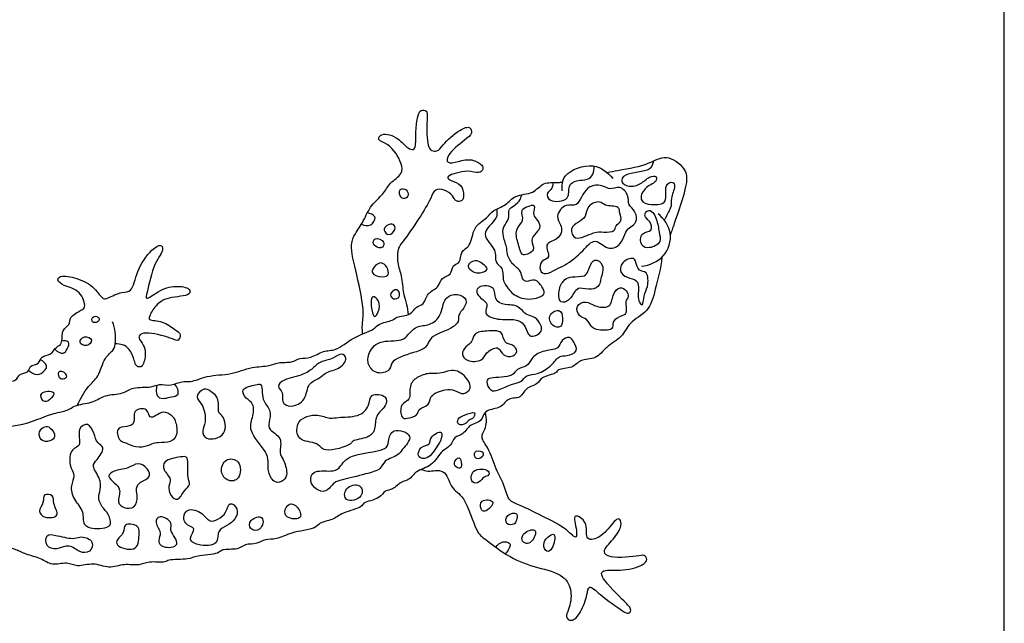
# Model space of a CAD drawing. Units: feet. Extents: x 0 to 1.38, y -1.2 to 1.19.
# Drawn here: x 0.29 to 0.83, y 0.25 to 0.58 of the extents above; entities that cross this region are included whole.
import ezdxf

# ---------------------------------------------------------------- set-up
doc = ezdxf.new("R2010")
doc.units = ezdxf.units.FT
doc.header["$MEASUREMENT"] = 0
for name, color, linetype, true_color in [('2D$AG-ANIMALS', 7, 'Continuous', 0x66ccff), ('2D$AG-DETAILS', 7, 'Continuous', 0x66ffff), ('2D$X-VPRT', 6, 'Continuous', 0xff00ff)]:
    doc.layers.add(name, color=color, linetype=linetype, true_color=true_color)

msp = doc.modelspace()

# ---------------------------------------------------------------- linework, layer by layer
at = {"layer": '2D$AG-ANIMALS'}
for points, knots in [([(0.47536, 0.40982), (0.47519, 0.41116), (0.47474, 0.41413), (0.4765, 0.42209), (0.47219, 0.44227), (0.4679, 0.45894), (0.47108, 0.46531), (0.476, 0.47237), (0.47964, 0.48137), (0.48697, 0.48704), (0.49002, 0.49363), (0.49759, 0.49812), (0.49716, 0.50479), (0.49045, 0.51547), (0.483, 0.51673), (0.48586, 0.52184), (0.49564, 0.51852), (0.49972, 0.5126), (0.50326, 0.51175), (0.5048, 0.51289), (0.5046, 0.52136), (0.5053, 0.52898), (0.507, 0.5343), (0.51181, 0.53362), (0.51034, 0.52521), (0.51122, 0.5133), (0.51346, 0.51131), (0.51693, 0.51066), (0.51982, 0.51498), (0.5283, 0.52287), (0.53507, 0.52529), (0.53621, 0.52049), (0.53157, 0.51704), (0.52224, 0.50967), (0.52163, 0.50373), (0.52873, 0.50544), (0.53555, 0.50718), (0.54154, 0.50368), (0.54236, 0.50088), (0.53927, 0.49825), (0.53356, 0.50117), (0.52273, 0.49772), (0.52212, 0.49611), (0.52448, 0.49443), (0.53045, 0.49279), (0.53144, 0.48672), (0.53084, 0.48327), (0.52664, 0.48284), (0.52544, 0.48669), (0.5207, 0.48994), (0.51504, 0.49029), (0.51302, 0.48432), (0.50662, 0.47381), (0.49814, 0.46127), (0.49455, 0.45769), (0.49429, 0.44889), (0.49708, 0.44203), (0.49756, 0.43233), (0.49973, 0.4263), (0.50028, 0.42238), (0.50054, 0.42049)], [0, 0, 0, 0, 0.350995, 0.832797, 1.638809, 2.358854, 2.799966, 3.306728, 3.851575, 4.37245, 4.842766, 5.330353, 5.751005, 6.367617, 6.787511, 7.09417, 7.623673, 8.101072, 8.400677, 8.602051, 9.095057, 9.607546, 9.98428, 10.273885, 10.760897, 11.367194, 11.64697, 11.936307, 12.316912, 12.92918, 13.347028, 13.648891, 14.061749, 14.673069, 15.006796, 15.421661, 15.9026, 16.338183, 16.603167, 16.900407, 17.341557, 17.913438, 18.088502, 18.361503, 18.785607, 19.198506, 19.503064, 19.806284, 20.133897, 20.550131, 20.927404, 21.326566, 21.957642, 22.635581, 23.022064, 23.51237, 23.999708, 24.537297, 24.980858, 25.398565, 25.398565, 25.398565, 25.398565]), ([(0.61067, 0.49923), (0.61275, 0.49962), (0.6217, 0.50127), (0.63332, 0.50331), (0.64338, 0.5099), (0.65462, 0.50176), (0.65564, 0.49239), (0.64788, 0.47077), (0.64657, 0.46684), (0.64582, 0.46476)], [30.618532, 30.618532, 30.618532, 30.618532, 30.835551, 31.561572, 32.127962, 32.71138, 33.244969, 34.067746, 34.518, 34.518, 34.518, 34.518]), ([(0.58584, 0.48903), (0.58576, 0.49191), (0.58545, 0.49904), (0.60397, 0.50581), (0.61108, 0.49919), (0.61391, 0.49593)], [0, 0, 0, 0, 0.513034, 1.215247, 1.843619, 1.843619, 1.843619, 1.843619]), ([(0.64115, 0.45227), (0.64057, 0.44625), (0.6375, 0.43481), (0.63432, 0.42188), (0.62269, 0.41653), (0.61947, 0.40778), (0.6101, 0.40298), (0.60508, 0.39549), (0.59564, 0.39608), (0.59195, 0.39039), (0.58334, 0.39073), (0.58283, 0.38745), (0.57399, 0.38634), (0.57241, 0.38143), (0.56522, 0.38019), (0.5632, 0.37357), (0.55544, 0.37481), (0.55226, 0.36814), (0.54393, 0.36819), (0.54177, 0.36403), (0.54032, 0.36053), (0.53426, 0.35981), (0.53149, 0.35383), (0.5256, 0.35299), (0.52434, 0.34738), (0.51883, 0.34552), (0.51402, 0.33606), (0.50483, 0.33455), (0.50136, 0.32846), (0.49667, 0.32844), (0.49215, 0.32316), (0.48742, 0.32333), (0.48493, 0.31814), (0.47522, 0.31666), (0.475, 0.3134), (0.46378, 0.31096), (0.45893, 0.30657), (0.45121, 0.30544), (0.44892, 0.3013), (0.43539, 0.3003), (0.42804, 0.2956), (0.42115, 0.29642), (0.4168, 0.29307), (0.40998, 0.29365), (0.40626, 0.28981), (0.39719, 0.29092), (0.39528, 0.28749), (0.38306, 0.28718), (0.37902, 0.28446), (0.36752, 0.28511), (0.36578, 0.28274), (0.35654, 0.28412), (0.35134, 0.28103), (0.34295, 0.28275), (0.33462, 0.27932), (0.326, 0.28349), (0.3172, 0.28022), (0.31123, 0.28373), (0.30292, 0.28098), (0.29695, 0.28572), (0.28873, 0.28737), (0.28321, 0.29043), (0.27786, 0.29152), (0.27492, 0.29555), (0.27285, 0.2974), (0.27186, 0.29838), (0.26759, 0.30175), (0.25933, 0.30884), (0.22735, 0.3095), (0.21871, 0.30915), (0.20733, 0.30971), (0.20027, 0.30954), (0.19992, 0.33472), (0.21154, 0.36889), (0.219, 0.36944), (0.22872, 0.36397), (0.24513, 0.35926), (0.28382, 0.35624), (0.30194, 0.36596), (0.31083, 0.36664), (0.31661, 0.37092), (0.32624, 0.37149), (0.33229, 0.3764), (0.34244, 0.37618), (0.34774, 0.38082), (0.35804, 0.37974), (0.36242, 0.38238), (0.36926, 0.38062), (0.37508, 0.38403), (0.38014, 0.3827), (0.38934, 0.38713), (0.40233, 0.38694), (0.41347, 0.39179), (0.42344, 0.39173), (0.42827, 0.39434), (0.43612, 0.39367), (0.44036, 0.3967), (0.44676, 0.39608), (0.4534, 0.40094), (0.46086, 0.40014), (0.46961, 0.40826), (0.4815, 0.41176), (0.48368, 0.4156), (0.49216, 0.417), (0.49386, 0.41953), (0.5023, 0.41988), (0.50442, 0.42513), (0.5096, 0.42582), (0.51083, 0.43278), (0.51744, 0.4351), (0.51875, 0.44131), (0.52462, 0.44224), (0.52474, 0.44819), (0.52995, 0.44888), (0.52909, 0.45577), (0.53587, 0.45831), (0.536, 0.4693), (0.54435, 0.4737), (0.54753, 0.47869), (0.55496, 0.48081), (0.55951, 0.48724), (0.57007, 0.48705), (0.57515, 0.49428), (0.5818, 0.49344), (0.58528, 0.49385), (0.58608, 0.49398)], [-28.584333, -28.584333, -28.584333, -28.584333, -27.840762, -27.219726, -26.628109, -26.111439, -25.557626, -25.048618, -24.551296, -24.113439, -23.643013, -23.368247, -22.882513, -22.506477, -22.066893, -21.649117, -21.213904, -20.77309, -20.300322, -19.944303, -19.621583, -19.21783, -18.788475, -18.3924, -18.011088, -17.608741, -17.059626, -16.542845, -16.112075, -15.754255, -15.311454, -14.959883, -14.56136, -14.045471, -13.771697, -13.210402, -12.739607, -12.283213, -11.92629, -11.302864, -10.778645, -10.344085, -9.946252, -9.511817, -9.115742, -8.622335, -8.296243, -7.716638, -7.295499, -6.734885, -6.448105, -5.943399, -5.511514, -5.019089, -4.50691, -3.984297, -3.471966, -3.031152, -2.543819, -2.07652, -1.573313, -1.133248, -0.736352, -0.356946, 0, 0, 0, 0.705201, 1.665033, 2.209863, 2.783032, 3.166125, 4.002509, 5.044778, 5.438835, 5.990905, 6.726688, 7.813419, 8.596077, 9.090503, 9.545953, 10.074608, 10.558116, 11.091841, 11.548718, 12.088838, 12.477677, 12.922352, 13.359292, 13.739865, 14.282131, 14.914486, 15.526171, 16.06275, 16.468548, 16.942137, 17.33019, 17.757198, 18.242954, 18.699186, 19.298817, 19.899855, 20.258952, 20.742732, 21.048121, 21.523268, 21.914307, 22.27581, 22.70581, 23.145875, 23.555672, 23.939678, 24.31885, 24.663447, 25.067666, 25.494707, 26.037582, 26.551805, 26.968983, 27.435403, 27.909712, 28.448267, 28.9356, 29.428859, 29.572595, 29.572595, 29.572595, 29.572595]), ([(0.62984, 0.44726), (0.63424, 0.44787), (0.64339, 0.45139), (0.64786, 0.46616), (0.64227, 0.47367), (0.6391, 0.47642)], [0, 0, 0, 0, 0.637123, 1.273234, 1.892707, 1.892707, 1.892707, 1.892707]), ([(0.25722, 0.35871), (0.2575, 0.36021), (0.25827, 0.36353), (0.26429, 0.36604), (0.2655, 0.37233), (0.27196, 0.37373), (0.27198, 0.37866), (0.27765, 0.3792), (0.27958, 0.38404), (0.28337, 0.38364), (0.28477, 0.38811), (0.29019, 0.38801), (0.29043, 0.39252), (0.29625, 0.39268), (0.29673, 0.39781), (0.30281, 0.39783), (0.30505, 0.40282), (0.30931, 0.404), (0.3079, 0.41215), (0.31315, 0.4146), (0.31255, 0.41942), (0.3191, 0.42293), (0.32221, 0.42436), (0.31898, 0.43427), (0.31014, 0.43596), (0.30546, 0.43946), (0.30794, 0.44264), (0.31751, 0.44071), (0.32661, 0.43618), (0.3311, 0.42852), (0.33426, 0.42981), (0.34175, 0.4334), (0.34778, 0.43278), (0.34983, 0.44521), (0.35733, 0.45594), (0.36328, 0.45994), (0.36538, 0.45622), (0.35904, 0.44871), (0.3562, 0.43407), (0.35438, 0.42769), (0.36256, 0.43429), (0.37091, 0.43672), (0.37969, 0.43552), (0.37979, 0.43043), (0.36711, 0.43076), (0.35983, 0.4254), (0.35692, 0.41957), (0.35673, 0.41713), (0.36489, 0.41726), (0.37076, 0.41226), (0.37494, 0.40998), (0.37307, 0.4053), (0.36972, 0.4075), (0.35699, 0.4109), (0.35201, 0.4099), (0.35065, 0.40737), (0.3542, 0.40352), (0.35518, 0.39918), (0.35379, 0.39178), (0.35133, 0.3913), (0.34926, 0.39228), (0.34882, 0.39525), (0.34619, 0.40163), (0.3424, 0.40396), (0.33953, 0.40437), (0.33817, 0.40426)], [0, 0, 0, 0, 0.373286, 0.79647, 1.214604, 1.624631, 1.961625, 2.342455, 2.713953, 3.013861, 3.356626, 3.721638, 4.039734, 4.414207, 4.759813, 5.149789, 5.538315, 5.867733, 6.324049, 6.704879, 7.053693, 7.510485, 7.802966, 8.30622, 8.836359, 9.212357, 9.479711, 10.005608, 10.585559, 11.064374, 11.347788, 11.850449, 12.236635, 12.81477, 13.471609, 13.883738, 14.147872, 14.67864, 15.381546, 15.707483, 16.182522, 16.738657, 17.217792, 17.493927, 18.077222, 18.615668, 19.045789, 19.255666, 19.716422, 20.217315, 20.569251, 20.884974, 21.192085, 21.834603, 22.215645, 22.461479, 22.836335, 23.221379, 23.678874, 23.920654, 24.160512, 24.456161, 24.910593, 25.273866, 25.626864, 25.626864, 25.626864, 25.626864]), ([(0.31718, 0.37027), (0.31882, 0.37385), (0.32265, 0.38094), (0.32923, 0.38579), (0.3316, 0.3967), (0.33747, 0.40067), (0.33866, 0.40554), (0.33817, 0.41305), (0.33667, 0.41642)], [0, 0, 0, 0, 0.599859, 1.095791, 1.661455, 2.105004, 2.482633, 3.063022, 3.063022, 3.063022, 3.063022]), ([(0.50773, 0.33472), (0.50898, 0.33432), (0.51134, 0.33303), (0.52142, 0.33581), (0.52369, 0.32396), (0.53258, 0.31993), (0.53761, 0.30015), (0.54335, 0.29601), (0.55707, 0.28523), (0.57157, 0.28024), (0.58702, 0.27683), (0.59167, 0.26725), (0.59004, 0.2574), (0.58721, 0.25302), (0.59132, 0.24969), (0.59686, 0.25595), (0.59961, 0.26459), (0.60057, 0.27139), (0.60745, 0.26452), (0.61878, 0.25663), (0.62268, 0.25426), (0.62473, 0.25727), (0.61992, 0.2619), (0.60848, 0.27325), (0.60717, 0.27799), (0.6115, 0.27929), (0.62266, 0.27823), (0.63391, 0.28293), (0.63197, 0.28743), (0.6282, 0.28677), (0.61311, 0.28492), (0.60735, 0.28915), (0.6146, 0.2961), (0.61902, 0.30282), (0.61823, 0.30726), (0.61524, 0.30753), (0.61018, 0.29898), (0.60268, 0.29522), (0.59842, 0.29682), (0.60078, 0.30561), (0.59245, 0.31029), (0.59278, 0.30578), (0.5953, 0.29391), (0.58744, 0.30283), (0.57501, 0.30859), (0.563, 0.31487), (0.5557, 0.31708), (0.55396, 0.32649), (0.54887, 0.3347), (0.54553, 0.34648), (0.54017, 0.35224), (0.54322, 0.35704), (0.54413, 0.36092), (0.54375, 0.36457), (0.5432, 0.36625)], [0, 0, 0, 0, 0.34632, 0.846671, 1.380715, 1.92103, 2.676264, 3.148231, 3.857088, 4.564149, 5.23561, 5.771841, 6.317697, 6.686605, 6.998519, 7.460954, 8.016983, 8.379939, 8.848661, 9.529652, 9.861771, 10.113755, 10.545163, 11.26315, 11.594076, 11.907993, 12.51566, 13.083732, 13.373081, 13.6958, 14.383315, 14.760834, 15.268791, 15.778496, 16.103475, 16.338467, 16.879623, 17.3816, 17.680975, 18.170809, 18.617018, 18.922227, 19.431739, 19.880546, 20.565861, 21.210232, 21.663417, 22.170179, 22.724819, 23.33824, 23.796984, 24.175214, 24.526727, 24.929513, 24.929513, 24.929513, 24.929513])]:
    msp.add_open_spline(points, degree=3, knots=knots, dxfattribs=at)
at = {"layer": '2D$AG-DETAILS'}
for points, knots in [([(0.58084, 0.49365), (0.58074, 0.4923), (0.58007, 0.48945), (0.57686, 0.48813), (0.57843, 0.48214), (0.59106, 0.48366), (0.58845, 0.49212), (0.59402, 0.49531), (0.59994, 0.49475), (0.60322, 0.49802), (0.60373, 0.50127), (0.60354, 0.5028)], [0, 0, 0, 0, 0.351903, 0.645891, 1.001627, 1.535199, 1.978207, 2.378616, 2.798065, 3.150516, 3.526145, 3.526145, 3.526145, 3.526145]), ([(0.63645, 0.50566), (0.63598, 0.50404), (0.63568, 0.4993), (0.62051, 0.49943), (0.6178, 0.49378), (0.62295, 0.49085), (0.62976, 0.49261), (0.63354, 0.49699), (0.63871, 0.4976), (0.63796, 0.49334), (0.63116, 0.49129), (0.62809, 0.48301), (0.63537, 0.48103), (0.64535, 0.48173), (0.64171, 0.49241), (0.64748, 0.49459), (0.64876, 0.49112), (0.6458, 0.48512), (0.64653, 0.48073), (0.64544, 0.47866), (0.64364, 0.47472), (0.64242, 0.47292)], [0, 0, 0, 0, 0.392767, 1.03484, 1.391763, 1.76384, 2.216998, 2.644923, 2.980141, 3.25746, 3.719196, 4.166724, 4.600533, 5.085596, 5.59163, 5.937222, 6.214542, 6.667286, 7.023306, 7.28538, 7.73089, 7.73089, 7.73089, 7.73089]), ([(0.62003, 0.46366), (0.61926, 0.46186), (0.61766, 0.45818), (0.61086, 0.45608), (0.60384, 0.4638), (0.59735, 0.45529), (0.58784, 0.44767), (0.58249, 0.44597), (0.57699, 0.44221), (0.57288, 0.4447), (0.57388, 0.45088), (0.58017, 0.45163), (0.57519, 0.46016), (0.58309, 0.46166), (0.58597, 0.46621), (0.58518, 0.47035), (0.58183, 0.47496), (0.58762, 0.48284), (0.59486, 0.47901), (0.59846, 0.49292), (0.60904, 0.49221), (0.61228, 0.48923), (0.6179, 0.49237), (0.62304, 0.4867), (0.62221, 0.48172), (0.62463, 0.47981), (0.62815, 0.47438), (0.62577, 0.46985), (0.62205, 0.46841), (0.62075, 0.46534), (0.62003, 0.46366)], [0, 0, 0, 0, 0.418196, 0.841981, 1.333266, 1.846565, 2.463154, 2.885112, 3.312152, 3.642228, 4.033096, 4.396053, 4.837819, 5.267432, 5.656748, 6.000781, 6.395323, 6.875701, 7.287783, 7.872267, 8.387615, 8.734379, 9.13029, 9.570595, 9.941474, 10.236961, 10.663673, 11.028804, 11.365103, 11.756142, 11.756142, 11.756142, 11.756142]), ([(0.49856, 0.49008), (0.49759, 0.49048), (0.49497, 0.49005), (0.49602, 0.48488), (0.49941, 0.48437), (0.50121, 0.48741), (0.49964, 0.48964), (0.49856, 0.49008)], [0, 0, 0, 0, 0.288633, 0.638618, 0.921401, 1.212119, 1.5322, 1.5322, 1.5322, 1.5322]), ([(0.54956, 0.47899), (0.54964, 0.47731), (0.55063, 0.47354), (0.5391, 0.46502), (0.55016, 0.45693), (0.54794, 0.44925), (0.55358, 0.44659), (0.55253, 0.43904), (0.55585, 0.43515), (0.55787, 0.43228), (0.56556, 0.4277), (0.57684, 0.43076), (0.5753, 0.43526), (0.57102, 0.4411), (0.5663, 0.43804), (0.56341, 0.44026), (0.56334, 0.44469), (0.55929, 0.44715), (0.5552, 0.45289), (0.55551, 0.45723), (0.553, 0.46367), (0.55284, 0.46931), (0.55695, 0.47319), (0.55595, 0.47875), (0.55791, 0.47994), (0.56246, 0.48317), (0.56316, 0.48567), (0.56344, 0.48691)], [0, 0, 0, 0, 0.392715, 0.962011, 1.518856, 1.967804, 2.35054, 2.806556, 3.187268, 3.509453, 4.024745, 4.569165, 4.894144, 5.332245, 5.698838, 5.99222, 6.338492, 6.711952, 7.162671, 7.524877, 7.979103, 8.382233, 8.782163, 9.166169, 9.414057, 9.81707, 10.158388, 10.158388, 10.158388, 10.158388]), ([(0.57026, 0.48074), (0.5698, 0.4814), (0.56655, 0.48052), (0.56242, 0.47862), (0.5652, 0.47245), (0.56074, 0.46899), (0.56001, 0.46414), (0.56239, 0.45691), (0.56362, 0.45229), (0.57187, 0.45595), (0.56775, 0.46169), (0.57139, 0.46573), (0.57462, 0.46932), (0.57145, 0.47374), (0.56925, 0.47625), (0.57077, 0.48004), (0.57026, 0.48074)], [0, 0, 0, 0, 0.325202, 0.671966, 1.072534, 1.456541, 1.832865, 2.320816, 2.652726, 3.080651, 3.476561, 3.861826, 4.222242, 4.598567, 4.921362, 5.273813, 5.273813, 5.273813, 5.273813]), ([(0.61458, 0.46703), (0.61355, 0.46615), (0.60838, 0.46616), (0.6036, 0.46671), (0.59268, 0.46036), (0.58973, 0.46856), (0.59491, 0.47172), (0.59934, 0.47446), (0.59927, 0.48118), (0.60702, 0.4839), (0.60924, 0.48036), (0.61774, 0.48094), (0.61756, 0.47664), (0.61954, 0.47246), (0.61517, 0.46999), (0.61531, 0.46765), (0.61458, 0.46703)], [0, 0, 0, 0, 0.415619, 0.831559, 1.393547, 1.794632, 2.200123, 2.587342, 3.010385, 3.451676, 3.787368, 4.249389, 4.568234, 4.916884, 5.26986, 5.566235, 5.566235, 5.566235, 5.566235]), ([(0.47459, 0.47059), (0.47609, 0.46982), (0.47999, 0.46951), (0.48142, 0.47202), (0.48305, 0.47508), (0.47942, 0.47669), (0.47787, 0.47682)], [0, 0, 0, 0, 0.39302, 0.678353, 0.961136, 1.338099, 1.338099, 1.338099, 1.338099]), ([(0.63617, 0.47705), (0.63527, 0.4781), (0.63313, 0.47879), (0.63072, 0.47504), (0.63466, 0.47263), (0.63666, 0.46613), (0.62884, 0.46653), (0.62919, 0.45816), (0.63437, 0.4569), (0.64142, 0.46021), (0.63936, 0.46642), (0.63923, 0.46949), (0.63761, 0.47536), (0.63617, 0.47705)], [0, 0, 0, 0, 0.304939, 0.606483, 0.963406, 1.347187, 1.748271, 2.174851, 2.54548, 2.990271, 3.390839, 3.720701, 4.21036, 4.21036, 4.21036, 4.21036]), ([(0.48979, 0.46491), (0.48856, 0.46494), (0.48637, 0.46732), (0.48841, 0.47025), (0.49274, 0.47116), (0.4938, 0.46748), (0.49115, 0.46487), (0.48979, 0.46491)], [0, 0, 0, 0, 0.326653, 0.626747, 0.95928, 1.248721, 1.61129, 1.61129, 1.61129, 1.61129]), ([(0.48685, 0.4607), (0.48614, 0.46205), (0.4817, 0.46386), (0.4804, 0.45932), (0.48409, 0.45731), (0.48642, 0.45741), (0.48739, 0.45967), (0.48685, 0.4607)], [0, 0, 0, 0, 0.387791, 0.688029, 1.022246, 1.273618, 1.571524, 1.571524, 1.571524, 1.571524]), ([(0.48756, 0.44157), (0.48575, 0.44119), (0.48064, 0.44205), (0.48025, 0.44584), (0.48443, 0.44994), (0.48827, 0.44821), (0.49027, 0.44326), (0.48875, 0.44182), (0.48756, 0.44157)], [0, 0, 0, 0, 0.438566, 0.733477, 1.12509, 1.453408, 1.829955, 2.116622, 2.116622, 2.116622, 2.116622]), ([(0.54038, 0.44364), (0.53895, 0.44341), (0.53696, 0.44386), (0.53183, 0.44737), (0.53787, 0.45153), (0.54149, 0.44871), (0.54605, 0.44542), (0.54194, 0.44389), (0.54038, 0.44364)], [0, 0, 0, 0, 0.335502, 0.699687, 1.082243, 1.459266, 1.800295, 2.166554, 2.166554, 2.166554, 2.166554]), ([(0.60812, 0.4478), (0.60742, 0.44969), (0.60302, 0.4527), (0.6003, 0.4447), (0.59868, 0.44123), (0.59118, 0.4418), (0.58709, 0.44029), (0.58357, 0.43498), (0.58401, 0.42597), (0.5904, 0.42835), (0.59255, 0.43336), (0.59559, 0.43591), (0.60208, 0.43349), (0.60708, 0.43666), (0.60703, 0.44044), (0.60896, 0.44552), (0.60812, 0.4478)], [0, 0, 0, 0, 0.394315, 0.846129, 1.178276, 1.631053, 1.991743, 2.428945, 2.886821, 3.257358, 3.668412, 3.988574, 4.430327, 4.819199, 5.152957, 5.628206, 5.628206, 5.628206, 5.628206]), ([(0.6302, 0.42587), (0.6297, 0.42571), (0.62782, 0.42857), (0.62796, 0.43202), (0.6287, 0.43929), (0.6234, 0.44059), (0.61744, 0.44298), (0.61827, 0.44995), (0.62564, 0.45257), (0.6269, 0.44947), (0.62802, 0.44421), (0.63369, 0.44481), (0.63363, 0.4354), (0.63092, 0.43175), (0.63085, 0.42608), (0.6302, 0.42587)], [0, 0, 0, 0, 0.298128, 0.651568, 1.086502, 1.465908, 1.884104, 2.292744, 2.73051, 3.013641, 3.39272, 3.740157, 4.216941, 4.631271, 5.023545, 5.023545, 5.023545, 5.023545]), ([(0.53246, 0.42864), (0.53193, 0.43011), (0.52778, 0.43256), (0.51983, 0.43019), (0.51931, 0.4197), (0.51256, 0.41428), (0.50504, 0.41451), (0.50048, 0.40943), (0.49709, 0.40526), (0.48387, 0.40692), (0.4779, 0.39888), (0.47796, 0.39155), (0.48402, 0.38684), (0.49128, 0.38985), (0.49059, 0.39595), (0.50541, 0.39971), (0.51107, 0.40228), (0.51246, 0.40877), (0.52387, 0.41204), (0.52887, 0.41629), (0.52799, 0.42046), (0.53152, 0.42403), (0.53294, 0.4273), (0.53246, 0.42864)], [0, 0, 0, 0, 0.4075, 0.865129, 1.401737, 1.890973, 2.355096, 2.791799, 3.179861, 3.784594, 4.304518, 4.752679, 5.199979, 5.636325, 6.011336, 6.665615, 7.099581, 7.507082, 8.098683, 8.525951, 8.85227, 9.237764, 9.608768, 9.608768, 9.608768, 9.608768]), ([(0.49242, 0.4293), (0.4914, 0.4296), (0.48987, 0.43146), (0.4924, 0.43419), (0.49519, 0.43465), (0.49657, 0.42977), (0.49355, 0.42897), (0.49242, 0.4293)], [0, 0, 0, 0, 0.288633, 0.596766, 0.856766, 1.189722, 1.507033, 1.507033, 1.507033, 1.507033]), ([(0.57413, 0.41138), (0.57334, 0.4098), (0.56924, 0.40761), (0.56668, 0.40976), (0.56513, 0.41549), (0.55973, 0.41845), (0.55075, 0.41712), (0.54141, 0.42064), (0.54612, 0.42668), (0.53864, 0.43043), (0.5381, 0.43487), (0.54157, 0.43661), (0.54632, 0.43627), (0.54882, 0.434), (0.54847, 0.42704), (0.5559, 0.42574), (0.55952, 0.42588), (0.56332, 0.42361), (0.56555, 0.4202), (0.5701, 0.4198), (0.57358, 0.41624), (0.57485, 0.41282), (0.57413, 0.41138)], [0, 0, 0, 0, 0.412671, 0.700817, 1.112639, 1.521015, 2.061956, 2.542861, 2.919662, 3.3776, 3.705279, 4.022317, 4.395969, 4.697119, 5.118077, 5.558723, 5.899151, 6.252529, 6.596077, 6.951723, 7.338044, 7.714177, 7.714177, 7.714177, 7.714177]), ([(0.62137, 0.43364), (0.62049, 0.43473), (0.61763, 0.43667), (0.61344, 0.43128), (0.61321, 0.42369), (0.60354, 0.42482), (0.59944, 0.42847), (0.59284, 0.42565), (0.59497, 0.41908), (0.59978, 0.41845), (0.6018, 0.41365), (0.60463, 0.41195), (0.61501, 0.41114), (0.61308, 0.41741), (0.61903, 0.4197), (0.6223, 0.42128), (0.6202, 0.42796), (0.62312, 0.4303), (0.62219, 0.43264), (0.62137, 0.43364)], [0, 0, 0, 0, 0.34226, 0.757522, 1.197587, 1.680279, 2.091408, 2.491257, 2.888194, 3.254788, 3.625416, 3.956201, 4.456715, 4.809924, 5.222553, 5.530689, 5.955144, 6.263281, 6.581094, 6.581094, 6.581094, 6.581094]), ([(0.4819, 0.41945), (0.48099, 0.41965), (0.47967, 0.4252), (0.48002, 0.43194), (0.4851, 0.42797), (0.4844, 0.4224), (0.48256, 0.41931), (0.4819, 0.41945)], [0, 0, 0, 0, 0.429408, 0.826114, 1.168585, 1.592675, 1.909741, 1.909741, 1.909741, 1.909741]), ([(0.58434, 0.42266), (0.58291, 0.42319), (0.57763, 0.42097), (0.57972, 0.41394), (0.5859, 0.41273), (0.58628, 0.41853), (0.58562, 0.42219), (0.58434, 0.42266)], [0, 0, 0, 0, 0.410024, 0.829702, 1.19596, 1.57894, 1.947712, 1.947712, 1.947712, 1.947712]), ([(0.32928, 0.41818), (0.32907, 0.41908), (0.32608, 0.42051), (0.32446, 0.41674), (0.32758, 0.41541), (0.32948, 0.41733), (0.32928, 0.41818)], [0, 0, 0, 0, 0.306926, 0.593594, 0.866566, 1.156327, 1.156327, 1.156327, 1.156327]), ([(0.56068, 0.40013), (0.56051, 0.39877), (0.55715, 0.3961), (0.55214, 0.39867), (0.55051, 0.40355), (0.54327, 0.39956), (0.54199, 0.39443), (0.53305, 0.39417), (0.52951, 0.39856), (0.53235, 0.40301), (0.53626, 0.40518), (0.53674, 0.41076), (0.54404, 0.41137), (0.55322, 0.41213), (0.55333, 0.40434), (0.55845, 0.40419), (0.56085, 0.40143), (0.56068, 0.40013)], [0, 0, 0, 0, 0.371468, 0.762645, 1.10765, 1.548434, 1.938112, 2.41816, 2.789628, 3.159228, 3.523412, 3.889307, 4.343423, 4.835824, 5.245848, 5.611743, 5.967389, 5.967389, 5.967389, 5.967389]), ([(0.30455, 0.40127), (0.30571, 0.40003), (0.30956, 0.39805), (0.31144, 0.40139), (0.31357, 0.40598), (0.30974, 0.406), (0.30848, 0.40579)], [0, 0, 0, 0, 0.394338, 0.712378, 1.049584, 1.391028, 1.391028, 1.391028, 1.391028]), ([(0.32492, 0.40632), (0.32466, 0.40756), (0.32069, 0.40933), (0.31728, 0.40487), (0.32237, 0.4021), (0.32518, 0.40511), (0.32492, 0.40632)], [0, 0, 0, 0, 0.362569, 0.700989, 1.049786, 1.401037, 1.401037, 1.401037, 1.401037]), ([(0.55826, 0.38188), (0.55577, 0.38112), (0.55078, 0.37859), (0.54609, 0.3776), (0.5431, 0.38376), (0.54643, 0.38606), (0.55876, 0.38536), (0.56038, 0.39089), (0.56668, 0.39132), (0.56861, 0.39651), (0.57476, 0.40089), (0.58427, 0.40081), (0.58494, 0.40652), (0.59033, 0.40877), (0.59223, 0.40533), (0.59547, 0.39987), (0.58827, 0.39729), (0.58403, 0.39795), (0.57992, 0.39183), (0.57256, 0.38713), (0.56594, 0.38746), (0.56342, 0.38277), (0.5602, 0.38248), (0.55826, 0.38188)], [0, 0, 0, 0, 0.503688, 0.858338, 1.256861, 1.56225, 2.152739, 2.529638, 2.927472, 3.316788, 3.792292, 4.296619, 4.674708, 5.043207, 5.368186, 5.758065, 6.182454, 6.53572, 6.986774, 7.504442, 7.932269, 8.297137, 8.692386, 8.692386, 8.692386, 8.692386]), ([(0.44583, 0.38178), (0.44437, 0.37973), (0.44429, 0.37284), (0.43581, 0.36865), (0.42973, 0.37171), (0.43181, 0.3775), (0.42703, 0.38062), (0.43213, 0.38524), (0.44235, 0.38665), (0.44809, 0.39095), (0.45172, 0.39471), (0.45877, 0.39557), (0.46345, 0.39994), (0.46724, 0.39602), (0.4627, 0.39017), (0.45473, 0.38892), (0.45139, 0.38484), (0.44707, 0.38352), (0.44583, 0.38178)], [0, 0, 0, 0, 0.511741, 1.011683, 1.407923, 1.797099, 2.146783, 2.533104, 3.104268, 3.566718, 3.954779, 4.416567, 4.826591, 5.14511, 5.57673, 6.067883, 6.461421, 6.896978, 6.896978, 6.896978, 6.896978]), ([(0.29006, 0.3897), (0.29127, 0.38842), (0.29474, 0.38625), (0.2989, 0.38908), (0.30095, 0.39205), (0.29809, 0.39481), (0.2966, 0.39545)], [0, 0, 0, 0, 0.400403, 0.771044, 1.068949, 1.453948, 1.453948, 1.453948, 1.453948]), ([(0.31089, 0.38695), (0.31041, 0.3882), (0.3065, 0.39107), (0.30656, 0.38473), (0.31024, 0.38434), (0.31125, 0.38603), (0.31089, 0.38695)], [0, 0, 0, 0, 0.354884, 0.690037, 0.981703, 1.24454, 1.24454, 1.24454, 1.24454]), ([(0.50503, 0.36503), (0.50392, 0.36391), (0.50003, 0.36283), (0.49635, 0.36289), (0.49575, 0.37134), (0.5024, 0.37293), (0.50061, 0.38123), (0.50521, 0.38611), (0.51227, 0.38839), (0.51795, 0.38722), (0.52715, 0.39142), (0.5338, 0.38456), (0.53585, 0.37967), (0.53127, 0.37554), (0.52616, 0.37885), (0.52121, 0.37924), (0.51217, 0.37625), (0.51265, 0.37003), (0.50626, 0.3687), (0.50593, 0.36595), (0.50503, 0.36503)], [0, 0, 0, 0, 0.406884, 0.706278, 1.149608, 1.550816, 2.010905, 2.44639, 2.908178, 3.328418, 3.850985, 4.359502, 4.7373, 5.108768, 5.510528, 5.910163, 6.414656, 6.80046, 7.199723, 7.532194, 7.532194, 7.532194, 7.532194]), ([(0.41581, 0.38161), (0.41354, 0.38106), (0.40711, 0.37976), (0.4105, 0.37363), (0.41542, 0.37137), (0.41439, 0.36303), (0.41155, 0.35581), (0.42194, 0.34507), (0.42318, 0.3393), (0.42248, 0.3333), (0.42626, 0.32645), (0.43182, 0.32834), (0.43398, 0.33264), (0.43143, 0.34047), (0.4285, 0.34372), (0.43148, 0.35284), (0.42291, 0.35608), (0.42321, 0.36097), (0.42504, 0.36701), (0.41998, 0.37227), (0.41967, 0.37693), (0.41929, 0.3826), (0.41724, 0.38196), (0.41581, 0.38161)], [0, 0, 0, 0, 0.471552, 0.851534, 1.24281, 1.714021, 2.188103, 2.833482, 3.255314, 3.680742, 4.128638, 4.49859, 4.864485, 5.350129, 5.712454, 6.198097, 6.668853, 7.024895, 7.448926, 7.895227, 8.284403, 8.654354, 8.951509, 8.951509, 8.951509, 8.951509]), ([(0.30386, 0.37733), (0.30291, 0.37849), (0.29535, 0.37819), (0.29788, 0.37161), (0.30193, 0.37279), (0.30466, 0.37637), (0.30386, 0.37733)], [0, 0, 0, 0, 0.444766, 0.800605, 1.133245, 1.501878, 1.501878, 1.501878, 1.501878]), ([(0.36128, 0.38142), (0.36063, 0.37938), (0.36067, 0.37401), (0.36591, 0.37388), (0.36894, 0.37507), (0.37456, 0.37548), (0.37234, 0.38048), (0.37111, 0.382)], [0, 0, 0, 0, 0.442528, 0.789541, 1.125044, 1.472341, 1.895641, 1.895641, 1.895641, 1.895641]), ([(0.39814, 0.35478), (0.39623, 0.35192), (0.38794, 0.35022), (0.38595, 0.35641), (0.38877, 0.36091), (0.38709, 0.37092), (0.38176, 0.37481), (0.38718, 0.38037), (0.39154, 0.37778), (0.39627, 0.37389), (0.39454, 0.3657), (0.39845, 0.36482), (0.40002, 0.35758), (0.39814, 0.35478)], [0, 0, 0, 0, 0.543882, 0.918555, 1.315462, 1.856665, 2.259247, 2.662918, 3.030619, 3.451657, 3.910089, 4.217769, 4.750529, 4.750529, 4.750529, 4.750529]), ([(0.45015, 0.36478), (0.44777, 0.36505), (0.44336, 0.36411), (0.4384, 0.36041), (0.43859, 0.34979), (0.45073, 0.35023), (0.45336, 0.3432), (0.46941, 0.34826), (0.46922, 0.35103), (0.47866, 0.35179), (0.48274, 0.35697), (0.48172, 0.36465), (0.48845, 0.36929), (0.48898, 0.37594), (0.47889, 0.37724), (0.47925, 0.36932), (0.47291, 0.36337), (0.46188, 0.36391), (0.45726, 0.36252), (0.45261, 0.3645), (0.45015, 0.36478)], [0, 0, 0, 0, 0.452585, 0.870401, 1.359179, 1.901727, 2.33379, 2.990517, 3.240393, 3.741378, 4.173441, 4.631379, 5.112016, 5.495419, 5.955507, 6.386386, 6.87839, 7.445784, 7.828658, 8.296772, 8.296772, 8.296772, 8.296772]), ([(0.37144, 0.36167), (0.37215, 0.3599), (0.37342, 0.35461), (0.36931, 0.34924), (0.36203, 0.35003), (0.35836, 0.34896), (0.35318, 0.34662), (0.34633, 0.34798), (0.34334, 0.34983), (0.34055, 0.35005), (0.33771, 0.35809), (0.3447, 0.35828), (0.34962, 0.35992), (0.34714, 0.368), (0.3565, 0.36914), (0.35659, 0.36272), (0.36106, 0.36444), (0.36459, 0.36742), (0.36979, 0.36456), (0.37094, 0.36291), (0.37144, 0.36167)], [0, 0, 0, 0, 0.457876, 0.877232, 1.330009, 1.672674, 2.082007, 2.53839, 2.859093, 3.136744, 3.568364, 3.973918, 4.336243, 4.770064, 5.200497, 5.562822, 5.882983, 6.25352, 6.644697, 6.968245, 6.968245, 6.968245, 6.968245]), ([(0.53717, 0.366), (0.53646, 0.36665), (0.53184, 0.36466), (0.52771, 0.36332), (0.52774, 0.35863), (0.53306, 0.35991), (0.5339, 0.3623), (0.53698, 0.36288), (0.53766, 0.36554), (0.53717, 0.366)], [0, 0, 0, 0, 0.396568, 0.769437, 1.063425, 1.416634, 1.686718, 1.982304, 2.261405, 2.261405, 2.261405, 2.261405]), ([(0.30194, 0.35778), (0.30099, 0.35852), (0.29904, 0.35885), (0.29519, 0.35583), (0.29653, 0.35022), (0.30194, 0.34992), (0.30583, 0.35291), (0.30323, 0.35677), (0.30194, 0.35778)], [0, 0, 0, 0, 0.296473, 0.65119, 1.021727, 1.398528, 1.737745, 2.140327, 2.140327, 2.140327, 2.140327]), ([(0.33527, 0.30394), (0.33461, 0.30272), (0.33067, 0.30212), (0.3257, 0.30164), (0.31961, 0.30388), (0.32112, 0.31166), (0.31484, 0.31784), (0.31288, 0.32562), (0.31634, 0.33132), (0.3122, 0.33677), (0.31313, 0.34645), (0.31995, 0.34728), (0.31629, 0.35739), (0.3235, 0.36116), (0.32648, 0.35472), (0.32776, 0.34922), (0.33298, 0.3469), (0.32811, 0.34), (0.32463, 0.33653), (0.33013, 0.32983), (0.33007, 0.32375), (0.32832, 0.31858), (0.33082, 0.31368), (0.33439, 0.31035), (0.33601, 0.30533), (0.33527, 0.30394)], [0, 0, 0, 0, 0.375124, 0.783674, 1.179914, 1.627082, 2.136905, 2.616468, 3.032315, 3.471845, 3.976339, 4.353362, 4.860609, 5.259872, 5.680191, 6.101468, 6.452259, 6.914529, 7.278713, 7.753185, 8.183916, 8.580633, 8.969707, 9.371558, 9.7966, 9.7966, 9.7966, 9.7966]), ([(0.50122, 0.35303), (0.50043, 0.35539), (0.49132, 0.3584), (0.4895, 0.35025), (0.48876, 0.34437), (0.46651, 0.34386), (0.46278, 0.33509), (0.45777, 0.33324), (0.44733, 0.3348), (0.44574, 0.32792), (0.44916, 0.32342), (0.45526, 0.32138), (0.45925, 0.32799), (0.46418, 0.32883), (0.47668, 0.3322), (0.48549, 0.33426), (0.48689, 0.33997), (0.49533, 0.34232), (0.49678, 0.34573), (0.50197, 0.35077), (0.50122, 0.35303)], [0, 0, 0, 0, 0.52005, 0.965008, 1.347458, 2.124013, 2.628506, 3.016058, 3.548188, 3.941726, 4.346117, 4.746587, 5.189439, 5.576991, 6.211183, 6.721275, 7.110753, 7.593306, 7.951046, 8.448738, 8.448738, 8.448738, 8.448738]), ([(0.51885, 0.35518), (0.51781, 0.35592), (0.51202, 0.35288), (0.51328, 0.34806), (0.50672, 0.34788), (0.50515, 0.34054), (0.51138, 0.34062), (0.51412, 0.34385), (0.51698, 0.34829), (0.51837, 0.35008), (0.51975, 0.35454), (0.51885, 0.35518)], [0, 0, 0, 0, 0.430134, 0.77011, 1.162767, 1.55747, 1.919795, 2.28569, 2.675368, 2.969999, 3.345123, 3.345123, 3.345123, 3.345123]), ([(0.5421, 0.34363), (0.54168, 0.34474), (0.53754, 0.34596), (0.53663, 0.34132), (0.54032, 0.33983), (0.5425, 0.34259), (0.5421, 0.34363)], [0, 0, 0, 0, 0.349164, 0.658093, 0.958331, 1.284311, 1.284311, 1.284311, 1.284311]), ([(0.37645, 0.32283), (0.37511, 0.32112), (0.37332, 0.31666), (0.36833, 0.32012), (0.36717, 0.32556), (0.36989, 0.32934), (0.36444, 0.33414), (0.36467, 0.34015), (0.37412, 0.34155), (0.3795, 0.34239), (0.37739, 0.33009), (0.3805, 0.32617), (0.37763, 0.32432), (0.37645, 0.32283)], [0, 0, 0, 0, 0.423563, 0.782338, 1.184281, 1.522119, 1.960384, 2.329156, 2.850428, 3.18593, 3.754363, 4.110929, 4.482514, 4.482514, 4.482514, 4.482514]), ([(0.4062, 0.33879), (0.40465, 0.34069), (0.39869, 0.34131), (0.39582, 0.33322), (0.40031, 0.3276), (0.40783, 0.32877), (0.40798, 0.33658), (0.4062, 0.33879)], [0, 0, 0, 0, 0.446033, 0.904157, 1.335036, 1.749471, 2.264723, 2.264723, 2.264723, 2.264723]), ([(0.52872, 0.3411), (0.52772, 0.34145), (0.52495, 0.33786), (0.52771, 0.33515), (0.53073, 0.33526), (0.52987, 0.34069), (0.52872, 0.3411)], [0, 0, 0, 0, 0.346945, 0.658614, 0.903079, 1.30109, 1.30109, 1.30109, 1.30109]), ([(0.34844, 0.31406), (0.34707, 0.31292), (0.34275, 0.31305), (0.33878, 0.31645), (0.34178, 0.32371), (0.33772, 0.32709), (0.33325, 0.33083), (0.3376, 0.33452), (0.34531, 0.33474), (0.35056, 0.33914), (0.35631, 0.3355), (0.35827, 0.32973), (0.35069, 0.32782), (0.34954, 0.32319), (0.35066, 0.31965), (0.34985, 0.31522), (0.34844, 0.31406)], [0, 0, 0, 0, 0.4075, 0.771685, 1.218786, 1.606848, 1.983871, 2.332998, 2.823043, 3.253923, 3.6752, 4.045151, 4.485727, 4.838701, 5.180922, 5.598576, 5.598576, 5.598576, 5.598576]), ([(0.54479, 0.3338), (0.54331, 0.3351), (0.53523, 0.33586), (0.53501, 0.32649), (0.54041, 0.32727), (0.54221, 0.33077), (0.54555, 0.33111), (0.54557, 0.33311), (0.54479, 0.3338)], [0, 0, 0, 0, 0.488928, 0.917793, 1.252011, 1.592819, 1.882098, 2.141206, 2.141206, 2.141206, 2.141206]), ([(0.47345, 0.32564), (0.47157, 0.32683), (0.46517, 0.32514), (0.46461, 0.31593), (0.47622, 0.31862), (0.47513, 0.32457), (0.47345, 0.32564)], [0, 0, 0, 0, 0.467436, 0.886901, 1.382881, 1.799734, 1.799734, 1.799734, 1.799734]), ([(0.30579, 0.30954), (0.30506, 0.30804), (0.29887, 0.3073), (0.2948, 0.31159), (0.29888, 0.31599), (0.29774, 0.32162), (0.30457, 0.32055), (0.30311, 0.31569), (0.30651, 0.31102), (0.30579, 0.30954)], [0, 0, 0, 0, 0.447367, 0.82079, 1.217317, 1.579641, 1.935419, 2.298739, 2.742069, 2.742069, 2.742069, 2.742069]), ([(0.54734, 0.31649), (0.54685, 0.31796), (0.53986, 0.31848), (0.54057, 0.31267), (0.5428, 0.31028), (0.54787, 0.31493), (0.54734, 0.31649)], [0, 0, 0, 0, 0.423219, 0.785542, 1.055394, 1.50457, 1.50457, 1.50457, 1.50457]), ([(0.38524, 0.31081), (0.38278, 0.31242), (0.37612, 0.31372), (0.37549, 0.30353), (0.38409, 0.30271), (0.3778, 0.29611), (0.38406, 0.2921), (0.39606, 0.29244), (0.39414, 0.30094), (0.4002, 0.30356), (0.40488, 0.30684), (0.4068, 0.31285), (0.40098, 0.31772), (0.39984, 0.31017), (0.39521, 0.30712), (0.39015, 0.30498), (0.3876, 0.30927), (0.38524, 0.31081)], [0, 0, 0, 0, 0.485124, 0.936421, 1.343393, 1.750542, 2.165892, 2.715734, 3.144443, 3.562503, 3.983542, 4.395364, 4.771385, 5.176136, 5.595411, 5.958731, 6.425039, 6.425039, 6.425039, 6.425039]), ([(0.43901, 0.31375), (0.4377, 0.31521), (0.43439, 0.31668), (0.43124, 0.31105), (0.43384, 0.30708), (0.44259, 0.30698), (0.44045, 0.31213), (0.43901, 0.31375)], [0, 0, 0, 0, 0.373666, 0.759232, 1.110843, 1.54211, 1.95619, 1.95619, 1.95619, 1.95619]), ([(0.37218, 0.29332), (0.37151, 0.29149), (0.36402, 0.2908), (0.36133, 0.29533), (0.36438, 0.29976), (0.35961, 0.30494), (0.36254, 0.31031), (0.37064, 0.3051), (0.36732, 0.30117), (0.3729, 0.29525), (0.37218, 0.29332)], [0, 0, 0, 0, 0.478916, 0.837819, 1.204077, 1.634957, 1.977622, 2.437711, 2.781113, 3.287676, 3.287676, 3.287676, 3.287676]), ([(0.41941, 0.30785), (0.41817, 0.30905), (0.41222, 0.30716), (0.41225, 0.30114), (0.41921, 0.30003), (0.42067, 0.30663), (0.41941, 0.30785)], [0, 0, 0, 0, 0.43162, 0.797515, 1.183733, 1.621006, 1.621006, 1.621006, 1.621006]), ([(0.56054, 0.3101), (0.55962, 0.31094), (0.55458, 0.31011), (0.55419, 0.30383), (0.55947, 0.30393), (0.56054, 0.30636), (0.56132, 0.30939), (0.56054, 0.3101)], [0, 0, 0, 0, 0.387658, 0.753853, 1.091465, 1.376125, 1.704444, 1.704444, 1.704444, 1.704444]), ([(0.34922, 0.29123), (0.34698, 0.28965), (0.33961, 0.2914), (0.33798, 0.29546), (0.34366, 0.29929), (0.34214, 0.30523), (0.35139, 0.30398), (0.35124, 0.29955), (0.35138, 0.29275), (0.34922, 0.29123)], [0, 0, 0, 0, 0.526031, 0.835531, 1.258938, 1.617712, 2.059465, 2.410805, 2.91878, 2.91878, 2.91878, 2.91878]), ([(0.57088, 0.30069), (0.57007, 0.30177), (0.56465, 0.3005), (0.5627, 0.29548), (0.5659, 0.29319), (0.56931, 0.29419), (0.57174, 0.29955), (0.57088, 0.30069)], [0, 0, 0, 0, 0.407326, 0.781812, 1.081036, 1.39968, 1.830314, 1.830314, 1.830314, 1.830314]), ([(0.30612, 0.29795), (0.30358, 0.29855), (0.29923, 0.29961), (0.29943, 0.29152), (0.3059, 0.28989), (0.31278, 0.29387), (0.31804, 0.28844), (0.3244, 0.28826), (0.32685, 0.29536), (0.31925, 0.29803), (0.31564, 0.29574), (0.30937, 0.29718), (0.30612, 0.29795)], [0, 0, 0, 0, 0.420959, 0.82354, 1.235957, 1.699664, 2.150118, 2.552061, 2.951323, 3.386448, 3.742621, 4.281142, 4.281142, 4.281142, 4.281142]), ([(0.54918, 0.29154), (0.55002, 0.29289), (0.55252, 0.29525), (0.55693, 0.2942), (0.55721, 0.29194), (0.55565, 0.28891), (0.55433, 0.288)], [0, 0, 0, 0, 0.38132, 0.716577, 0.952013, 1.335185, 1.335185, 1.335185, 1.335185]), ([(0.5814, 0.2985), (0.58071, 0.29919), (0.57731, 0.29726), (0.57483, 0.29333), (0.577, 0.28834), (0.58097, 0.29057), (0.58237, 0.29753), (0.5814, 0.2985)], [0, 0, 0, 0, 0.336287, 0.719588, 1.065877, 1.386314, 1.863123, 1.863123, 1.863123, 1.863123])]:
    msp.add_open_spline(points, degree=3, knots=knots, dxfattribs=at)
at = {"layer": '2D$X-VPRT'}
msp.add_lwpolyline([(0, 0), (0.83096, 0), (0.83096, 0.59582), (0, 0.59582)], close=True, dxfattribs=at)

doc.saveas('drawing.dxf')
